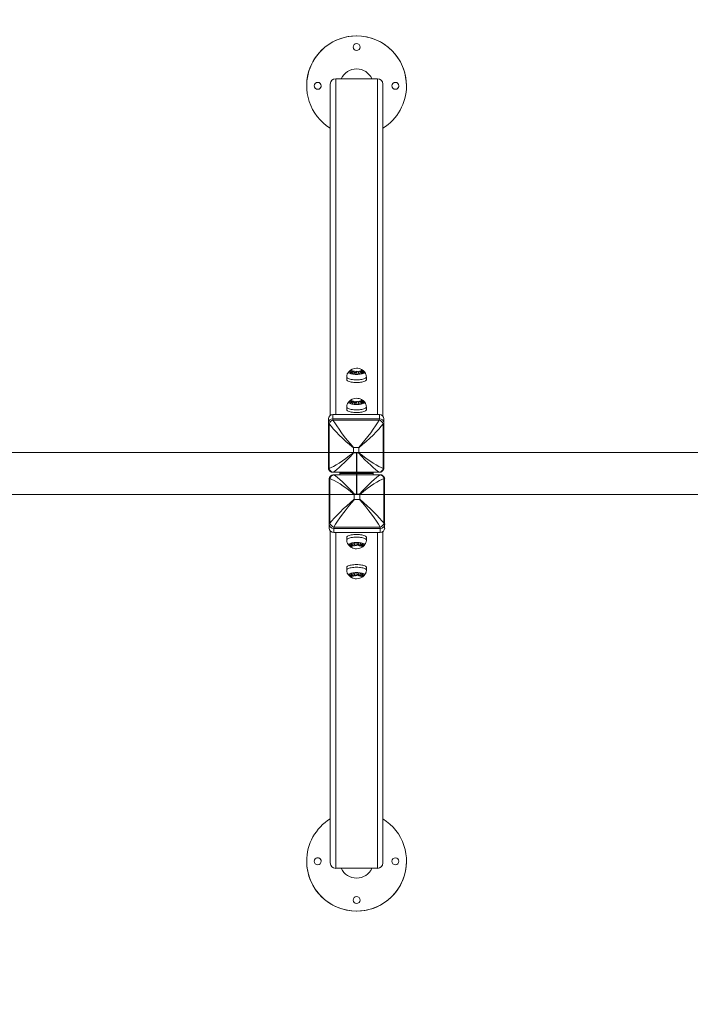
# Model space of a CAD drawing. Units: millimetres. Extents: x 0 to 8.1, y 0 to 14.4.
# Drawn here: x 4.5 to 5.7, y 3.4 to 5.2 of the extents above; entities that cross this region are included whole.
import ezdxf

# ---------------------------------------------------------------- set-up
doc = ezdxf.new("R2010")
doc.units = ezdxf.units.MM
doc.styles.get("Standard").update_dxf_attribs({"font": 'ARIALN.TTF'})
doc.dimstyles.get("Standard").update_dxf_attribs({"dimtxt": 0.18, "dimasz": 0.15, "dimexe": 0.18, "dimexo": 0.0625, "dimgap": 0.09, "dimtad": 0, "dimtih": 1, "dimtoh": 1, "dimzin": 0, "dimdsep": 46, "dimtxsty": 'Standard', "dimblk": 'OBLIQUE', "dimcen": 0.09, "dimadec": 0, "dimazin": 0, "dimtfac": 1, "dimtofl": 0, "dimtmove": 0, "dimatfit": 3, "dimfxl": 1, "dimtolj": 1, "dimtzin": 0, "dimarcsym": 0})

# ---------------------------------------------------------------- blocks, each defined once
blk = doc.blocks.new('_Oblique')
at = {"color": 0, "linetype": 'ByBlock', "lineweight": -2}
blk.add_line((-0.5, -0.5), (0.5, 0.5), dxfattribs=at)
blk = doc.blocks.new('*D55')
at = {"color": 0, "linetype": 'Continuous', "lineweight": -2}
for p, q in [((1.8664, 5.1621), (1.8664, 6.1908)), ((7.073, 5.1621), (7.073, 6.1908)), ((1.8664, 6.0108), (4.1882, 6.0108)), ((7.073, 6.0108), (4.7512, 6.0108))]:
    blk.add_line(p, q, dxfattribs=at)
at = {"layer": 'Defpoints', "color": 0}
for p in [(7.073, 6.0108), (1.8664, 5.0996), (7.073, 5.0996)]:
    blk.add_point(p, dxfattribs=at)
at = {"color": 0, "linetype": 'ByBlock', "lineweight": -2, "xscale": 0.15, "yscale": 0.15, "zscale": 0.15, "rotation": 180}
blk.add_blockref('_Oblique', (1.8664, 6.0108), dxfattribs=at)
at = {"color": 0, "linetype": 'ByBlock', "lineweight": -2, "xscale": 0.15, "yscale": 0.15, "zscale": 0.15}
blk.add_blockref('_Oblique', (7.073, 6.0108), dxfattribs=at)
at = {"color": 0, "lineweight": 15, "insert": (4.4697, 6.0108), "char_height": 0.18, "attachment_point": 5}
blk.add_mtext('\\A1;\\A1;5.20', dxfattribs=at)
blk = doc.blocks.new('*D59')
at = {"color": 0, "linetype": 'Continuous', "lineweight": -2}
for p, q in [((4.5322, 8.15), (8.0325, 8.15)), ((7.8525, 8.15), (7.8525, 4.5819)), ((7.8525, 0.65), (7.8525, 4.2181)), ((4.5322, 0.65), (8.0325, 0.65))]:
    blk.add_line(p, q, dxfattribs=at)
at = {"layer": 'Defpoints', "color": 0}
for p in [(4.4697, 8.15), (4.4697, 0.65), (7.8525, 0.65)]:
    blk.add_point(p, dxfattribs=at)
at = {"color": 0, "linetype": 'ByBlock', "lineweight": -2, "xscale": 0.15, "yscale": 0.15, "zscale": 0.15}
for p, rotation in [((7.8525, 8.15), 90), ((7.8525, 0.65), 270)]:
    blk.add_blockref('_Oblique', p, dxfattribs=dict(at, rotation=rotation))
at = {"color": 0, "lineweight": 15, "insert": (7.8525, 4.4), "char_height": 0.18, "attachment_point": 5}
blk.add_mtext('\\A1;\\A1;7.50', dxfattribs=at)
blk = doc.blocks.new('K116')
at = {"color": 7, "linetype": 'Continuous', "lineweight": 15}
for p, q in [((4.9848, 5.0997), (4.9848, 5.0996)), ((5.0273, 4.5055), (5.0273, 5.1028)), ((5.1123, 5.1124), (5.0373, 5.1124)), ((5.1223, 5.1028), (5.1223, 4.5041)), ((5.1648, 5.0996), (5.1648, 5.0997)), ((5.057, 4.5745), (5.057, 4.5697)), ((5.0925, 4.5697), (5.0925, 4.5745)), ((5.057, 4.5202), (5.057, 4.5154)), ((5.0925, 4.5154), (5.0925, 4.5202)), ((5.024, 4.4918), (5.024, 4.4993)), ((5.024, 4.4109), (5.024, 4.4918)), ((5.032, 4.507), (5.032, 4.4995)), ((5.116, 4.507), (5.032, 4.507)), ((5.032, 4.4995), (5.116, 4.4995)), ((5.1158, 4.4971), (5.0323, 4.4971)), ((5.116, 4.4995), (5.116, 4.507)), ((5.124, 4.4993), (5.124, 4.4918)), ((5.124, 4.4918), (5.124, 4.4109)), ((5.0252, 4.4903), (5.0252, 4.4099)), ((5.1228, 4.4099), (5.1228, 4.4903)), ((5.0691, 4.447), (5.0691, 4.4382)), ((5.0786, 4.4473), (5.0694, 4.4473)), ((5.079, 4.4382), (5.079, 4.447)), ((5.0694, 4.4378), (5.0786, 4.4378)), ((5.0321, 4.4029), (5.1159, 4.4029)), ((5.0323, 4.4031), (5.1158, 4.4031)), ((5.0448, 4.4029), (5.0448, 4.3984)), ((5.1048, 4.4029), (5.1048, 4.3984)), ((5.0255, 4.3095), (5.0255, 4.3903)), ((5.0267, 4.3914), (5.0267, 4.311)), ((5.1174, 4.3984), (5.0336, 4.3984)), ((5.1173, 4.3981), (5.0338, 4.3981)), ((5.1243, 4.311), (5.1243, 4.3914)), ((5.1255, 4.3903), (5.1255, 4.3095)), ((5.0706, 4.3631), (5.0706, 4.3543)), ((5.0801, 4.3634), (5.071, 4.3634)), ((5.071, 4.3539), (5.0801, 4.3539)), ((5.0805, 4.3543), (5.0805, 4.3631)), ((5.0255, 4.302), (5.0255, 4.3095)), ((5.0273, 3.6984), (5.0273, 4.2972)), ((5.1175, 4.3018), (5.0335, 4.3018)), ((5.0335, 4.3018), (5.0335, 4.2943)), ((5.0338, 4.3042), (5.1173, 4.3042)), ((5.1175, 4.2943), (5.1175, 4.3018)), ((5.1255, 4.3095), (5.1255, 4.302)), ((5.0335, 4.2943), (5.1175, 4.2943)), ((5.057, 4.2858), (5.057, 4.281)), ((5.0925, 4.281), (5.0925, 4.2858)), ((5.1223, 4.2958), (5.1223, 3.6984)), ((5.057, 4.2316), (5.057, 4.2268)), ((5.0925, 4.2268), (5.0925, 4.2316)), ((4.9848, 3.7016), (4.9848, 3.7016)), ((5.1648, 3.7016), (5.1648, 3.7016)), ((5.0373, 3.6888), (5.1123, 3.6888))]:
    blk.add_line(p, q, dxfattribs=at)
at = {"color": 8, "linetype": 'Continuous', "lineweight": 15}
for p, q in [((5.0373, 5.1124), (5.0373, 4.507)), ((5.1123, 4.507), (5.1123, 5.1124)), ((5.0373, 4.2943), (5.0373, 3.6888)), ((5.1123, 3.6888), (5.1123, 4.2943))]:
    blk.add_line(p, q, dxfattribs=at)
at = {"linetype": 'Continuous', "lineweight": 15}
for p, q in [((6.7274, 4.4387), (2.212, 4.4386)), ((2.2105, 4.3625), (6.7274, 4.3626))]:
    blk.add_line(p, q, dxfattribs=at)
for p, q in [((5.0748, 4.4387), (5.0748, 4.3626)), ((5.1048, 4.4006), (5.0448, 4.4006))]:
    blk.add_line(p, q)
at = {"color": 8, "linetype": 'Continuous', "lineweight": 15, "flags": 128}
for points in [[(5.0607, 4.5842), (5.0605, 4.5839), (5.0603, 4.5833), (5.0605, 4.5826), (5.061, 4.582), (5.0619, 4.5815), (5.063, 4.581), (5.0645, 4.5805), (5.0663, 4.5801), (5.0682, 4.5798), (5.0703, 4.5795), (5.0725, 4.5794), (5.0748, 4.5793), (5.077, 4.5794), (5.0792, 4.5795), (5.0813, 4.5798), (5.0833, 4.5801), (5.085, 4.5805), (5.0865, 4.581), (5.0877, 4.5815), (5.0885, 4.582), (5.0891, 4.5826), (5.0893, 4.5833), (5.0891, 4.5839), (5.0889, 4.5842)], [(5.0835, 4.5884), (5.0835, 4.5884), (5.0834, 4.5884)], [(5.057, 4.5745), (5.0572, 4.5738), (5.0577, 4.5731), (5.0586, 4.5725), (5.0598, 4.5719), (5.0614, 4.5713), (5.0631, 4.5708), (5.0652, 4.5704), (5.0674, 4.5701), (5.0698, 4.5698), (5.0722, 4.5697), (5.0748, 4.5697), (5.0773, 4.5697), (5.0798, 4.5698), (5.0821, 4.5701), (5.0844, 4.5704), (5.0864, 4.5708), (5.0882, 4.5713), (5.0897, 4.5719), (5.0909, 4.5725), (5.0918, 4.5731), (5.0923, 4.5738), (5.0925, 4.5745), (5.0925, 4.5745)], [(5.0607, 4.5299), (5.0605, 4.5296), (5.0603, 4.529), (5.0605, 4.5284), (5.061, 4.5278), (5.0619, 4.5272), (5.063, 4.5267), (5.0645, 4.5262), (5.0663, 4.5258), (5.0682, 4.5255), (5.0703, 4.5253), (5.0725, 4.5251), (5.0748, 4.5251), (5.077, 4.5251), (5.0792, 4.5253), (5.0813, 4.5255), (5.0833, 4.5258), (5.085, 4.5262), (5.0865, 4.5267), (5.0877, 4.5272), (5.0885, 4.5278), (5.0891, 4.5284), (5.0893, 4.529), (5.0891, 4.5296), (5.0889, 4.5299)], [(5.0835, 4.5341), (5.0835, 4.5342), (5.0834, 4.5342)], [(5.057, 4.5202), (5.0572, 4.5195), (5.0577, 4.5189), (5.0586, 4.5182), (5.0598, 4.5176), (5.0614, 4.5171), (5.0631, 4.5166), (5.0652, 4.5162), (5.0674, 4.5159), (5.0698, 4.5156), (5.0722, 4.5155), (5.0748, 4.5154), (5.0773, 4.5155), (5.0798, 4.5156), (5.0821, 4.5159), (5.0844, 4.5162), (5.0864, 4.5166), (5.0882, 4.5171), (5.0897, 4.5176), (5.0909, 4.5182), (5.0918, 4.5189), (5.0923, 4.5195), (5.0925, 4.5202), (5.0925, 4.5202)], [(5.0925, 4.281), (5.0923, 4.2817), (5.0918, 4.2824), (5.0909, 4.283), (5.0897, 4.2836), (5.0882, 4.2842), (5.0864, 4.2846), (5.0844, 4.2851), (5.0821, 4.2854), (5.0798, 4.2856), (5.0773, 4.2858), (5.0748, 4.2858), (5.0722, 4.2858), (5.0698, 4.2856), (5.0674, 4.2854), (5.0652, 4.2851), (5.0631, 4.2846), (5.0614, 4.2842), (5.0598, 4.2836), (5.0586, 4.283), (5.0577, 4.2824), (5.0572, 4.2817), (5.057, 4.281), (5.057, 4.281)], [(5.0889, 4.2713), (5.0891, 4.2716), (5.0893, 4.2722), (5.0891, 4.2728), (5.0885, 4.2734), (5.0877, 4.274), (5.0865, 4.2745), (5.085, 4.275), (5.0833, 4.2754), (5.0813, 4.2757), (5.0792, 4.276), (5.077, 4.2761), (5.0748, 4.2761), (5.0725, 4.2761), (5.0703, 4.276), (5.0682, 4.2757), (5.0663, 4.2754), (5.0645, 4.275), (5.0631, 4.2745), (5.0619, 4.274), (5.061, 4.2734), (5.0605, 4.2728), (5.0603, 4.2722), (5.0605, 4.2716), (5.0607, 4.2713)], [(5.066, 4.2671), (5.066, 4.2671), (5.0661, 4.2671)], [(5.0925, 4.2268), (5.0923, 4.2275), (5.0918, 4.2281), (5.0909, 4.2288), (5.0897, 4.2294), (5.0882, 4.2299), (5.0864, 4.2304), (5.0844, 4.2308), (5.0821, 4.2312), (5.0798, 4.2314), (5.0773, 4.2315), (5.0748, 4.2316), (5.0722, 4.2315), (5.0698, 4.2314), (5.0674, 4.2312), (5.0652, 4.2308), (5.0631, 4.2304), (5.0614, 4.2299), (5.0598, 4.2294), (5.0586, 4.2288), (5.0577, 4.2281), (5.0572, 4.2275), (5.057, 4.2268), (5.057, 4.2268)], [(5.0889, 4.2171), (5.0891, 4.2174), (5.0893, 4.218), (5.0891, 4.2186), (5.0885, 4.2192), (5.0877, 4.2198), (5.0865, 4.2203), (5.085, 4.2208), (5.0833, 4.2212), (5.0813, 4.2215), (5.0792, 4.2217), (5.077, 4.2219), (5.0748, 4.2219), (5.0725, 4.2219), (5.0703, 4.2217), (5.0682, 4.2215), (5.0663, 4.2212), (5.0645, 4.2208), (5.0631, 4.2203), (5.0619, 4.2198), (5.061, 4.2192), (5.0605, 4.2186), (5.0603, 4.218), (5.0605, 4.2174), (5.0607, 4.2171)], [(5.066, 4.2129), (5.066, 4.2128), (5.0661, 4.2128)]]:
    blk.add_lwpolyline(points, dxfattribs=at)
at = {"color": 7, "linetype": 'Continuous', "lineweight": 15, "flags": 128}
for points in [[(5.057, 4.5697), (5.0572, 4.569), (5.0577, 4.5683), (5.0586, 4.5677), (5.0598, 4.5671), (5.0614, 4.5665), (5.0631, 4.566), (5.0652, 4.5656), (5.0674, 4.5653), (5.0698, 4.565), (5.0722, 4.5649), (5.0748, 4.5648), (5.0773, 4.5649), (5.0798, 4.565), (5.0821, 4.5653), (5.0844, 4.5656), (5.0864, 4.566), (5.0882, 4.5665), (5.0897, 4.5671), (5.0909, 4.5677), (5.0918, 4.5683), (5.0923, 4.569), (5.0925, 4.5697), (5.0925, 4.5697)], [(5.057, 4.5154), (5.0572, 4.5147), (5.0577, 4.5141), (5.0586, 4.5134), (5.0598, 4.5128), (5.0614, 4.5123), (5.0631, 4.5118), (5.0652, 4.5114), (5.0674, 4.511), (5.0698, 4.5108), (5.0722, 4.5107), (5.0748, 4.5106), (5.0773, 4.5107), (5.0798, 4.5108), (5.0821, 4.511), (5.0844, 4.5114), (5.0864, 4.5118), (5.0882, 4.5123), (5.0897, 4.5128), (5.0909, 4.5134), (5.0918, 4.5141), (5.0923, 4.5147), (5.0925, 4.5154), (5.0925, 4.5154)], [(5.0925, 4.2858), (5.0923, 4.2865), (5.0918, 4.2872), (5.0909, 4.2878), (5.0897, 4.2884), (5.0882, 4.289), (5.0864, 4.2895), (5.0844, 4.2899), (5.0821, 4.2902), (5.0798, 4.2904), (5.0773, 4.2906), (5.0748, 4.2906), (5.0722, 4.2906), (5.0698, 4.2904), (5.0674, 4.2902), (5.0652, 4.2899), (5.0631, 4.2895), (5.0614, 4.289), (5.0598, 4.2884), (5.0586, 4.2878), (5.0577, 4.2872), (5.0572, 4.2865), (5.057, 4.2858)], [(5.0925, 4.2316), (5.0923, 4.2323), (5.0918, 4.2329), (5.0909, 4.2336), (5.0897, 4.2342), (5.0882, 4.2347), (5.0864, 4.2352), (5.0844, 4.2356), (5.0821, 4.236), (5.0798, 4.2362), (5.0773, 4.2364), (5.0748, 4.2364), (5.0722, 4.2364), (5.0698, 4.2362), (5.0674, 4.236), (5.0652, 4.2356), (5.0631, 4.2352), (5.0614, 4.2347), (5.0598, 4.2342), (5.0586, 4.2336), (5.0577, 4.2329), (5.0572, 4.2323), (5.057, 4.2316)]]:
    blk.add_lwpolyline(points, dxfattribs=at)
at = {"color": 7, "linetype": 'Continuous', "lineweight": 15}
for centre in [(5.0748, 5.1696), (5.0048, 5.0996), (5.1448, 5.0996), (5.0048, 3.7016), (5.1448, 3.7016), (5.0748, 3.6316)]:
    blk.add_circle(centre, 0.00625, dxfattribs=at)
for centre, radius, start, end in [((5.0748, 5.0997), 0.09, 0.0002, 179.9998), ((5.0748, 5.0996), 0.09, 360, 238.1444), ((5.0748, 5.1697), 0.00625, 180.0004, 359.9996), ((5.0748, 5.0996), 0.0305, 24.7473, 155.2527), ((5.0048, 5.0997), 0.00625, 179.9999, 0.0001), ((5.0371, 5.1026), 0.00982, 88.9269, 178.8853), ((5.1125, 5.1026), 0.00982, 1.1146, 91.0732), ((5.0748, 5.0996), 0.09, 301.8553, 359.9999), ((5.1448, 5.0997), 0.00625, 179.9997, 0.0003), ((5.0748, 4.5718), 0.0187, 90.001, 138.8466), ((5.0758, 4.5705), 0.0198, 122.5047, 137.2645), ((5.0606, 4.5829), 0.00121, 48.8993, 54.3964), ((5.0759, 4.5704), 0.0198, 130.5992, 137.177), ((5.0764, 4.5698), 0.0198, 130.5959, 137.1629), ((5.0578, 4.5809), 0.00469, 28.9609, 31.1906), ((5.0765, 4.5697), 0.0198, 122.4974, 137.2523), ((5.0611, 4.5835), 0.00275, 30.7606, 46.2607), ((5.072, 4.5699), 0.0151, 113.4385, 125.1924), ((5.0625, 4.5767), 0.00559, 77.3117, 81.1528), ((5.0759, 4.5704), 0.0198, 122.453, 129.1673), ((5.0614, 4.5837), 0.00281, 30.9198, 46.0988), ((5.072, 4.5698), 0.0149, 114.0654, 123.9098), ((5.0764, 4.5698), 0.0199, 122.4495, 129.1594), ((5.0836, 4.5694), 0.0226, 141.5015, 146.5212), ((5.062, 4.5755), 0.00695, 64.2721, 66.7826), ((5.083, 4.5699), 0.0215, 133.8058, 146.7205), ((5.0641, 4.5859), 0.00174, 46.518, 50.5379), ((5.0614, 4.5838), 0.00509, 30.4387, 32.4132), ((5.1168, 4.5781), 0.0511, 171.0967, 173.6214), ((5.0651, 4.5792), 0.00693, 76.999, 80.0356), ((5.1193, 4.578), 0.0532, 171.4474, 173.5171), ((5.082, 4.5707), 0.0205, 133.619, 139.4751), ((5.0907, 4.5713), 0.0253, 147.0225, 157.2214), ((5.0659, 4.5712), 0.01, 79.2432, 81.3606), ((5.0911, 4.5713), 0.0253, 147.0224, 157.2216), ((5.0646, 4.5777), 0.00853, 65.643, 67.6715), ((5.0676, 4.5728), 0.0125, 79.4552, 81.1531), ((5.1281, 4.5728), 0.058, 167.9457, 172.0177), ((5.0717, 4.5679), 0.0129, 92.6027, 94.4542), ((5.1321, 4.5722), 0.0616, 168.863, 171.9215), ((5.0722, 4.5689), 0.016, 92.6751, 93.016), ((5.059, 4.5732), 0.017, 30.5014, 43.1496), ((5.0571, 4.572), 0.0189, 27.3648, 39.8179), ((5.1268, 4.5735), 0.0538, 167.8293, 170.9713), ((5.0715, 4.5662), 0.0147, 80.0836, 80.4473), ((5.1315, 4.5726), 0.058, 167.9448, 172.0153), ((5.0722, 4.5685), 0.0165, 81.3825, 82.9192), ((5.0748, 4.5718), 0.0187, 62.0304, 90.001), ((5.0791, 4.5692), 0.0157, 99.0887, 100.8719), ((5.0654, 4.5704), 0.0179, 44.9089, 53.1678), ((5.0657, 4.5705), 0.018, 45.8989, 52.5716), ((5.1149, 4.5719), 0.0385, 163.2285, 166.8964), ((5.08, 4.5682), 0.0127, 99.7471, 101.9325), ((5.1147, 4.5719), 0.0378, 163.4439, 166.4572), ((5.1019, 4.5757), 0.0249, 158.2286, 162.036), ((5.0638, 4.5688), 0.0201, 36.8242, 43.3076), ((5.1026, 4.5756), 0.0252, 158.0882, 162.7286), ((5.064, 4.5689), 0.0203, 36.1603, 44.1323), ((5.079, 4.57), 0.015, 89.2685, 91.1088), ((5.08, 4.5689), 0.012, 88.2916, 90.5954), ((5.0836, 4.5757), 0.01, 99.2215, 109.9834), ((5.0653, 4.5721), 0.0198, 40.0292, 41.2125), ((5.0839, 4.5754), 0.01, 101.1098, 110.0414), ((5.0848, 4.5747), 0.00935, 100.9068, 110.4879), ((5.0631, 4.5704), 0.0226, 34.1697, 35.3446), ((5.085, 4.5745), 0.00915, 100.8381, 110.6291), ((5.065, 4.5709), 0.0225, 28.9284, 40.9561), ((5.0656, 4.5715), 0.0213, 35.3735, 40.0253), ((5.0857, 4.5738), 0.00846, 100.5932, 111.2834), ((5.0613, 4.5692), 0.0247, 29.1192, 30.3647), ((5.0858, 4.5737), 0.00809, 98.0713, 111.5563), ((5.0857, 4.582), 0.0048, 117.7332, 120.3569), ((5.0706, 4.5697), 0.0207, 39.885, 52.2928), ((5.0636, 4.5701), 0.0238, 30.4183, 34.2204), ((5.0799, 4.5821), 0.00724, 57.6623, 60.4297), ((5.0748, 4.5718), 0.0187, 60.6425, 62.0304), ((5.0708, 4.5698), 0.0207, 39.8856, 52.2909), ((5.0748, 4.5718), 0.0187, 41.1554, 60.6425), ((5.0889, 4.579), 0.00462, 120.7072, 126.9853), ((5.0698, 4.5691), 0.0213, 38.3752, 39.8561), ((5.0888, 4.5793), 0.00387, 110.2623, 127.8707), ((5.0883, 4.5801), 0.00345, 109.9888, 117.6548), ((5.0711, 4.5699), 0.0209, 38.3615, 39.8658), ((5.0748, 4.5176), 0.0187, 90.001, 138.8466), ((5.0758, 4.5163), 0.0198, 122.505, 137.2646), ((5.0606, 4.5287), 0.00121, 48.889, 54.4068), ((5.0759, 4.5162), 0.0198, 130.6001, 137.1766), ((5.0764, 4.5156), 0.0198, 130.5969, 137.1625), ((5.0578, 4.5266), 0.00469, 28.9609, 31.1906), ((5.0765, 4.5154), 0.0198, 122.4974, 137.2523), ((5.0611, 4.5292), 0.00275, 30.7629, 46.2585), ((5.072, 4.5157), 0.0151, 113.439, 125.1924), ((5.0625, 4.5225), 0.00556, 77.3038, 81.1608), ((5.0759, 4.5161), 0.0198, 122.4526, 129.1677), ((5.0614, 4.5295), 0.00281, 30.9188, 46.0997), ((5.072, 4.5156), 0.0149, 114.0664, 123.9094), ((5.0764, 4.5155), 0.0199, 122.4495, 129.1594), ((5.0836, 4.5152), 0.0226, 141.5028, 146.52), ((5.062, 4.5212), 0.007, 64.2812, 66.7735), ((5.083, 4.5157), 0.0215, 133.8062, 146.7202), ((5.0641, 4.5316), 0.00174, 46.5161, 50.5292), ((5.0614, 4.5296), 0.00509, 30.4387, 32.4132), ((5.1169, 4.5239), 0.0511, 171.0969, 173.6213), ((5.0651, 4.5249), 0.00698, 77.0101, 80.0245), ((5.1193, 4.5238), 0.0532, 171.4476, 173.517), ((5.082, 4.5164), 0.0205, 133.6195, 139.4752), ((5.0907, 4.5171), 0.0253, 147.0224, 157.2215), ((5.0659, 4.517), 0.01, 79.2432, 81.3606), ((5.0911, 4.517), 0.0253, 147.0224, 157.2216), ((5.0646, 4.5233), 0.00864, 65.6557, 67.6588), ((5.0676, 4.5185), 0.0125, 79.4552, 81.1531), ((5.1281, 4.5186), 0.058, 167.9457, 172.0177), ((5.1321, 4.518), 0.0616, 168.8631, 171.9215), ((5.0722, 4.5146), 0.016, 92.6751, 93.016), ((5.059, 4.519), 0.017, 30.5014, 43.1496), ((5.0571, 4.5178), 0.0189, 27.3648, 39.8177), ((5.1269, 4.5192), 0.0538, 167.8295, 170.9712), ((5.1315, 4.5184), 0.058, 167.9448, 172.0153), ((5.0722, 4.5141), 0.0166, 81.3853, 82.9126), ((5.0748, 4.5176), 0.0187, 62.0304, 90.001), ((5.079, 4.5151), 0.0156, 99.0803, 100.8803), ((5.0654, 4.5162), 0.0179, 44.9094, 53.1678), ((5.0657, 4.5163), 0.018, 45.8994, 52.5717), ((5.1149, 4.5177), 0.0385, 163.2288, 166.8962), ((5.1147, 4.5176), 0.0378, 163.4439, 166.4572), ((5.1019, 4.5215), 0.025, 158.2289, 162.0354), ((5.0638, 4.5146), 0.0201, 36.8234, 43.3085), ((5.1026, 4.5213), 0.0252, 158.0882, 162.7286), ((5.064, 4.5147), 0.0203, 36.1606, 44.1324), ((5.079, 4.5158), 0.015, 89.2653, 91.1119), ((5.0836, 4.5215), 0.0101, 99.2221, 109.9819), ((5.0652, 4.5178), 0.0199, 40.0288, 41.2102), ((5.0839, 4.5212), 0.01, 101.1098, 110.0414), ((5.0848, 4.5205), 0.00935, 100.9059, 110.4888), ((5.0631, 4.5161), 0.0226, 34.1697, 35.3446), ((5.085, 4.5203), 0.00915, 100.8399, 110.6283), ((5.065, 4.5166), 0.0225, 28.9284, 40.9561), ((5.0656, 4.5173), 0.0213, 35.373, 40.0258), ((5.0857, 4.5196), 0.00846, 100.5925, 111.2841), ((5.0612, 4.5149), 0.0248, 29.1219, 30.3636), ((5.0859, 4.5195), 0.00809, 98.0719, 111.5548), ((5.0857, 4.5278), 0.00476, 117.721, 120.3691), ((5.0706, 4.5155), 0.0207, 39.8847, 52.2931), ((5.0636, 4.5159), 0.0238, 30.4183, 34.2199), ((5.0799, 4.5279), 0.00724, 57.6623, 60.4297), ((5.0748, 4.5176), 0.0187, 60.6425, 62.0304), ((5.0708, 4.5156), 0.0207, 39.8854, 52.291), ((5.0748, 4.5176), 0.0187, 41.1554, 60.6425), ((5.0889, 4.5248), 0.00462, 120.7029, 126.9897), ((5.0698, 4.5149), 0.0213, 38.3752, 39.8561), ((5.0888, 4.525), 0.00387, 110.2635, 127.8709), ((5.0883, 4.5258), 0.00345, 109.9888, 117.6548), ((5.071, 4.5156), 0.021, 38.3631, 39.8662), ((5.0717, 4.5138), 0.0129, 92.5991, 94.4578), ((5.0717, 4.5132), 0.0135, 80.0669, 80.464), ((5.08, 4.514), 0.0127, 99.7448, 101.9348), ((5.08, 4.5146), 0.012, 88.2977, 90.5929), ((5.0319, 4.4991), 0.00785, 88.928, 178.8861), ((5.0319, 4.4916), 0.00785, 88.9281, 178.886), ((5.0354, 4.4867), 0.0108, 107.0259, 160.7883), ((5.1126, 4.4867), 0.0108, 19.2131, 72.9767), ((5.1162, 4.4991), 0.00785, 1.1158, 91.0741), ((5.1162, 4.4916), 0.00785, 1.1159, 91.0741), ((5.0335, 4.4114), 0.0084, 190.4698, 261.72), ((5.1146, 4.4114), 0.0084, 278.2814, 349.5327), ((5.035, 4.3898), 0.0084, 98.282, 169.5322), ((5.1161, 4.3898), 0.0084, 10.4696, 81.7203), ((5.0334, 4.3096), 0.00785, 181.1157, 271.074), ((5.0334, 4.3021), 0.00785, 181.1156, 271.0741), ((5.0369, 4.3145), 0.0108, 199.2137, 252.9761), ((5.1141, 4.3145), 0.0108, 287.0256, 340.7885), ((5.1177, 4.3096), 0.00785, 268.9279, 358.8861), ((5.1177, 4.3021), 0.00785, 268.9279, 358.8862), ((5.0748, 4.2836), 0.0187, 221.1554, 240.6425), ((5.0607, 4.2762), 0.00387, 290.2641, 307.8674), ((5.0788, 4.2859), 0.0214, 218.3783, 219.8511), ((5.0612, 4.2754), 0.00345, 289.9888, 297.6548), ((5.0787, 4.2856), 0.0207, 219.8856, 232.2919), ((5.0607, 4.2764), 0.00461, 300.7034, 306.9967), ((5.0789, 4.2857), 0.0207, 219.8854, 232.2913), ((5.0798, 4.2864), 0.0214, 218.3735, 219.8481), ((5.0637, 4.2817), 0.00809, 278.0719, 291.5548), ((5.0845, 4.2846), 0.0225, 208.9271, 220.9562), ((5.0639, 4.2816), 0.00846, 280.5942, 291.2824), ((5.0859, 4.2854), 0.0238, 210.415, 214.2232), ((5.0748, 4.2836), 0.0187, 240.6425, 242.0304), ((5.0696, 4.2733), 0.0072, 237.6515, 240.4305), ((5.0748, 4.2836), 0.0187, 242.0304, 270.001), ((5.0639, 4.2734), 0.00473, 297.7198, 300.3854), ((5.0645, 4.281), 0.00916, 280.842, 290.6263), ((5.0648, 4.2808), 0.00934, 280.9041, 290.4894), ((5.0839, 4.2839), 0.0213, 215.3729, 220.029), ((5.088, 4.2861), 0.0244, 209.1122, 210.3733), ((5.0659, 4.2798), 0.01, 279.2205, 289.9835), ((5.0656, 4.2801), 0.01, 281.1095, 290.0429), ((5.0865, 4.2851), 0.0226, 214.1697, 215.3446), ((5.0846, 4.2837), 0.0203, 220.0399, 221.199), ((5.0695, 4.2866), 0.012, 268.2974, 270.5931), ((5.0856, 4.2866), 0.0203, 216.1589, 224.1323), ((5.0858, 4.2866), 0.0201, 216.8234, 223.3085), ((5.047, 4.2799), 0.0251, 338.0834, 342.7334), ((5.0705, 4.2855), 0.015, 269.2654, 271.1119), ((5.0475, 4.2798), 0.025, 338.2358, 342.0285), ((5.0349, 4.2836), 0.0378, 343.4439, 346.4572), ((5.0839, 4.285), 0.018, 225.899, 232.57), ((5.0348, 4.2835), 0.0383, 343.2223, 346.9028), ((5.0841, 4.2851), 0.0179, 224.9094, 233.1678), ((5.0695, 4.2873), 0.0127, 279.7449, 281.9373), ((5.0705, 4.286), 0.0155, 279.0766, 280.884), ((5.0181, 4.2828), 0.058, 347.9419, 352.0166), ((5.0748, 4.2836), 0.0187, 270.001, 318.8466), ((5.0773, 4.2872), 0.0166, 261.3885, 262.9094), ((5.0227, 4.282), 0.0537, 347.8276, 350.9731), ((5.0776, 4.2868), 0.0122, 260.0461, 260.4848), ((5.0924, 4.2835), 0.0189, 207.3636, 219.8174), ((5.0905, 4.2822), 0.017, 210.503, 223.1495), ((5.0175, 4.2833), 0.0616, 348.8614, 351.9211), ((5.0214, 4.2827), 0.058, 347.9439, 352.0179), ((5.0773, 4.2865), 0.0159, 272.6757, 273.0189), ((5.0779, 4.2875), 0.0129, 272.6006, 274.4563), ((5.0585, 4.2842), 0.0253, 327.0235, 337.2205), ((5.082, 4.2827), 0.0125, 259.4526, 261.1526), ((5.0588, 4.2841), 0.0253, 327.0212, 337.2213), ((5.0665, 4.2856), 0.0215, 313.8054, 326.7221), ((5.0849, 4.2778), 0.00852, 245.6419, 247.6726), ((5.0675, 4.2848), 0.0205, 313.6193, 319.4778), ((5.0837, 4.2842), 0.00997, 259.2385, 261.3653), ((5.0306, 4.2774), 0.0528, 351.4389, 353.5257), ((5.0844, 4.2764), 0.00701, 257.0167, 260.0179), ((5.0328, 4.2774), 0.051, 351.0916, 353.6235), ((5.0775, 4.2855), 0.0151, 293.44, 305.1913), ((5.066, 4.2861), 0.0225, 321.4985, 326.5243), ((5.0775, 4.2857), 0.0149, 294.0656, 303.9102), ((5.0731, 4.2858), 0.0198, 302.4987, 317.251), ((5.088, 4.2716), 0.00503, 210.4115, 212.4072), ((5.0731, 4.2857), 0.0199, 302.4497, 309.1574), ((5.0737, 4.285), 0.0198, 302.5057, 317.263), ((5.0736, 4.2851), 0.0198, 302.4543, 309.1677), ((5.0855, 4.2696), 0.00175, 226.5091, 230.4991), ((5.0875, 4.2801), 0.00705, 244.2896, 246.7651), ((5.0881, 4.2717), 0.00281, 210.9189, 226.0924), ((5.0871, 4.2787), 0.00557, 257.3068, 261.1612), ((5.0732, 4.2857), 0.0198, 310.5936, 317.1658), ((5.0884, 4.272), 0.00275, 210.7627, 226.2658), ((5.0736, 4.2851), 0.0198, 310.6019, 317.1748), ((5.0917, 4.2746), 0.00464, 208.934, 211.1852), ((5.089, 4.2725), 0.00121, 228.889, 234.4068), ((5.0748, 4.2294), 0.0187, 221.1554, 240.6425), ((5.0607, 4.222), 0.00387, 290.2629, 307.8673), ((5.0788, 4.2316), 0.0214, 218.3766, 219.8508), ((5.0612, 4.2212), 0.00345, 289.9888, 297.6548), ((5.0787, 4.2314), 0.0207, 219.8858, 232.2917), ((5.0607, 4.2222), 0.00462, 300.7077, 306.9923), ((5.0789, 4.2315), 0.0207, 219.8856, 232.2911), ((5.0798, 4.2322), 0.0214, 218.3735, 219.8481), ((5.0637, 4.2275), 0.00809, 278.0713, 291.5563), ((5.0845, 4.2304), 0.0225, 208.9271, 220.9562), ((5.0639, 4.2274), 0.00847, 280.5949, 291.2817), ((5.0859, 4.2311), 0.0238, 210.415, 214.2237), ((5.0748, 4.2294), 0.0187, 240.6425, 242.0304), ((5.0696, 4.2191), 0.0072, 237.6515, 240.4305), ((5.0748, 4.2294), 0.0187, 242.0304, 270.001), ((5.0638, 4.2192), 0.00477, 297.7317, 300.3734), ((5.0645, 4.2267), 0.00915, 280.8401, 290.627), ((5.0648, 4.2265), 0.00935, 280.905, 290.4885), ((5.0839, 4.2297), 0.0213, 215.3734, 220.0285), ((5.0879, 4.2318), 0.0244, 209.1095, 210.3744), ((5.0659, 4.2255), 0.01, 279.2199, 289.985), ((5.0656, 4.2258), 0.01, 281.1095, 290.0429), ((5.0865, 4.2309), 0.0226, 214.1697, 215.3446), ((5.0846, 4.2294), 0.0202, 220.0404, 221.2013), ((5.0695, 4.2323), 0.012, 268.2913, 270.5957), ((5.0856, 4.2323), 0.0203, 216.1586, 224.1322), ((5.0858, 4.2324), 0.0201, 216.8242, 223.3076), ((5.047, 4.2256), 0.0251, 338.0834, 342.7334), ((5.0705, 4.2313), 0.015, 269.2685, 271.1087), ((5.0476, 4.2256), 0.025, 338.2355, 342.0291), ((5.0349, 4.2294), 0.0378, 343.4439, 346.4572), ((5.0839, 4.2307), 0.018, 225.8986, 232.5698), ((5.0348, 4.2293), 0.0383, 343.2219, 346.9029), ((5.0841, 4.2308), 0.0179, 224.9089, 233.1678), ((5.0695, 4.233), 0.0127, 279.7472, 281.935), ((5.0705, 4.2319), 0.0157, 279.085, 280.8756), ((5.0181, 4.2286), 0.058, 347.942, 352.0165), ((5.0748, 4.2294), 0.0187, 270.001, 318.8466), ((5.0773, 4.2329), 0.0165, 261.3857, 262.916), ((5.0228, 4.2278), 0.0537, 347.8274, 350.9732), ((5.0778, 4.2335), 0.0131, 260.061, 260.4699), ((5.0924, 4.2292), 0.0189, 207.3637, 219.8177), ((5.0905, 4.228), 0.017, 210.503, 223.1495), ((5.0175, 4.229), 0.0616, 348.8613, 351.9211), ((5.0214, 4.2284), 0.058, 347.9439, 352.0179), ((5.0773, 4.2322), 0.0159, 272.6757, 273.0189), ((5.0779, 4.2333), 0.013, 272.6042, 274.4527), ((5.0585, 4.23), 0.0253, 327.0235, 337.2205), ((5.082, 4.2285), 0.0125, 259.4526, 261.1526), ((5.0588, 4.2299), 0.0253, 327.0213, 337.2212), ((5.0665, 4.2313), 0.0215, 313.805, 326.7225), ((5.0849, 4.2235), 0.00841, 245.6292, 247.6853), ((5.0675, 4.2305), 0.0205, 313.6188, 319.4777), ((5.0837, 4.23), 0.00997, 259.2385, 261.3653), ((5.0306, 4.2232), 0.0528, 351.4388, 353.5257), ((5.0844, 4.2221), 0.00696, 257.0055, 260.0291), ((5.0328, 4.2231), 0.051, 351.0915, 353.6237), ((5.0775, 4.2313), 0.0151, 293.4395, 305.1914), ((5.066, 4.2318), 0.0225, 321.4972, 326.5255), ((5.0775, 4.2314), 0.0149, 294.0645, 303.9107), ((5.0731, 4.2316), 0.0198, 302.4987, 317.251), ((5.088, 4.2174), 0.00503, 210.4115, 212.4072), ((5.0731, 4.2315), 0.0199, 302.4497, 309.1574), ((5.0737, 4.2307), 0.0198, 302.5055, 317.263), ((5.0736, 4.2309), 0.0198, 302.4547, 309.1673), ((5.0855, 4.2154), 0.00175, 226.5098, 230.5089), ((5.0875, 4.2258), 0.007, 244.2806, 246.7741), ((5.0881, 4.2175), 0.00281, 210.9199, 226.0914), ((5.0871, 4.2245), 0.00559, 257.3147, 261.1533), ((5.0732, 4.2314), 0.0198, 310.5926, 317.1662), ((5.0884, 4.2178), 0.00275, 210.7605, 226.2681), ((5.0736, 4.2308), 0.0198, 310.6009, 317.1752), ((5.0917, 4.2204), 0.00464, 208.934, 211.1852), ((5.089, 4.2183), 0.00121, 228.8993, 234.3964), ((5.0748, 3.7016), 0.09, 180.001, 58.1454), ((5.0748, 3.7016), 0.09, 121.8563, 180.0009), ((5.0748, 3.7016), 0.09, 180.0012, 0.0008), ((5.0048, 3.7016), 0.00625, 0.0009, 180.0011), ((5.0371, 3.6986), 0.00982, 181.1157, 271.0741), ((5.1125, 3.6986), 0.00982, 268.9278, 358.8864), ((5.1448, 3.7016), 0.00625, 0.001, 180.001), ((5.0748, 3.7016), 0.0305, 204.7484, 335.2536), ((5.0748, 3.6316), 0.00625, 0.0012, 180.0008)]:
    blk.add_arc(centre, radius, start, end, dxfattribs=at)
at = {"color": 8, "linetype": 'Continuous', "lineweight": 15}
for centre, radius, start, end in [((5.0835, 4.5874), 0.000931, 60.4998, 73.6799), ((5.0835, 4.5331), 0.000931, 60.4998, 73.6799), ((5.066, 4.2681), 0.000923, 240.4413, 253.7383), ((5.066, 4.2139), 0.000923, 240.4413, 253.7383)]:
    blk.add_arc(centre, radius, start, end, dxfattribs=at)
at = {"color": 7, "linetype": 'Continuous', "lineweight": 15}
for centre, major_axis, ratio, start_param, end_param in [((5.034, 4.4899), (-0.00999, 0.00207), 0.260787, 0.053971, 0.547125), ((5.034, 4.4899), (-0.00193, 0.01), 0.052294, 0.26453, 0.757685), ((5.0715, 4.4592), (-0.044, 0.0523), 0.136252, 0.653482, 1.684107), ((5.0765, 4.4592), (0.044, 0.0523), 0.136252, 4.599079, 5.629704), ((5.114, 4.4899), (0.00193, 0.01), 0.052294, -0.757685, -0.26453), ((5.114, 4.4899), (0.00999, 0.00207), 0.260787, -0.547125, -0.053971), ((5.0715, 4.4592), (-0.0521, 0.0445), 0.159871, 0.628709, 1.659334), ((5.0765, 4.4592), (0.0521, 0.0445), 0.159871, 4.623851, 5.654476), ((5.0715, 4.4545), (0.0521, 0.0445), 0.159871, 3.499192, 4.529817), ((5.0765, 4.4545), (-0.0521, 0.0445), 0.159871, 1.753368, 2.783993), ((5.0715, 4.4545), (0.044, 0.0523), 0.136252, 3.47442, 4.505045), ((5.0765, 4.4545), (-0.044, 0.0523), 0.136252, 1.778141, 2.808766), ((5.034, 4.4129), (0.00999, 0.00207), 0.260787, 3.087622, 3.580776), ((5.114, 4.4129), (-0.00999, 0.00207), 0.260787, 2.702409, 3.195564), ((5.0355, 4.3884), (-0.00999, 0.00207), 0.260787, -0.439183, 0.053971), ((5.073, 4.3468), (-0.0521, 0.0445), 0.159871, -1.388224, -0.357599), ((5.073, 4.3468), (-0.044, 0.0523), 0.136252, -1.363452, -0.332827), ((5.078, 4.3468), (0.044, 0.0523), 0.136252, 0.332827, 1.363452), ((5.078, 4.3468), (0.0521, 0.0445), 0.159871, 0.357599, 1.388224), ((5.1155, 4.3884), (0.00999, 0.00207), 0.260787, -0.053971, 0.439183), ((5.073, 4.342), (0.0521, 0.0445), 0.159871, 1.482258, 2.512883), ((5.073, 4.342), (0.044, 0.0523), 0.136252, 1.457486, 2.488111), ((5.078, 4.342), (-0.044, 0.0523), 0.136252, 3.795074, 4.825699), ((5.078, 4.342), (-0.0521, 0.0445), 0.159871, 3.770302, 4.800927), ((5.0355, 4.3114), (0.00999, 0.00207), 0.260787, 2.594467, 3.087622), ((5.0355, 4.3114), (0.00193, 0.01), 0.052294, 2.383908, 2.877062), ((5.1155, 4.3114), (-0.00193, 0.01), 0.052294, 3.406123, 3.899277), ((5.1155, 4.3114), (-0.00999, 0.00207), 0.260787, 3.195564, 3.688718)]:
    blk.add_ellipse(centre, major_axis=major_axis, ratio=ratio, start_param=start_param, end_param=end_param, dxfattribs=at)
at = {"color": 8, "linetype": 'Continuous', "lineweight": 15}
for centre, major_axis, start_param, end_param in [((5.034, 4.4129), (0.00193, 0.01), 3.151721, 3.370217), ((5.114, 4.4129), (-0.00193, 0.01), 2.912969, 3.13078), ((5.0355, 4.3884), (-0.00193, 0.01), -0.228624, -0.010813), ((5.1155, 4.3884), (0.00193, 0.01), 0.010129, 0.228624)]:
    blk.add_ellipse(centre, major_axis=major_axis, ratio=0.052294, start_param=start_param, end_param=end_param, dxfattribs=at)
at = {"color": 7, "linetype": 'Continuous', "lineweight": 15}
for points, knots in [([(5.0607, 4.5842), (5.0603, 4.5837), (5.0595, 4.5827), (5.0585, 4.581), (5.0577, 4.5792), (5.0572, 4.5771), (5.057, 4.5755), (5.057, 4.5746), (5.057, 4.5745)], [0, 0, 0, 0, 0.177924, 0.3659254, 0.5550959, 0.745054, 0.9562861, 1, 1, 1, 1]), ([(5.086, 4.5867), (5.0858, 4.5869), (5.0853, 4.5872), (5.0847, 4.5876), (5.0842, 4.5877), (5.084, 4.5877), (5.084, 4.5876), (5.084, 4.5876)], [0, 0, 0, 0, 0.238516, 0.46637, 0.694269, 0.870705, 1, 1, 1, 1]), ([(5.084, 4.5876), (5.084, 4.5875), (5.0841, 4.5873), (5.0844, 4.5869), (5.085, 4.5864), (5.0856, 4.5859), (5.086, 4.5856), (5.0861, 4.5855)], [0, 0, 0, 0, 0.1887851, 0.37878, 0.6065312, 0.8338687, 1, 1, 1, 1]), ([(5.0844, 4.5874), (5.0844, 4.5874), (5.0844, 4.5875), (5.0847, 4.5875), (5.0851, 4.5873), (5.0856, 4.587), (5.0859, 4.5868), (5.086, 4.5867)], [0, 0, 0, 0, 0.187352, 0.375842, 0.607396, 0.835402, 1, 1, 1, 1]), ([(5.0861, 4.5857), (5.0859, 4.5858), (5.0855, 4.5861), (5.085, 4.5866), (5.0846, 4.587), (5.0844, 4.5872), (5.0844, 4.5873), (5.0844, 4.5874)], [0, 0, 0, 0, 0.259914, 0.481395, 0.704169, 0.902797, 1, 1, 1, 1]), ([(5.0882, 4.5845), (5.0881, 4.5846), (5.0881, 4.5847), (5.0878, 4.5851), (5.0873, 4.5856), (5.0867, 4.5862), (5.0862, 4.5866), (5.086, 4.5867)], [0, 0, 0, 0, 0.1765614, 0.3537636, 0.5339239, 0.7901909, 1, 1, 1, 1]), ([(5.086, 4.5867), (5.0862, 4.5865), (5.0866, 4.5862), (5.0872, 4.5857), (5.0876, 4.5853), (5.0878, 4.585), (5.0878, 4.5849), (5.0878, 4.5849)], [0, 0, 0, 0, 0.244554, 0.483506, 0.724139, 0.894424, 1, 1, 1, 1]), ([(5.0878, 4.5849), (5.0878, 4.5848), (5.0877, 4.5848), (5.0875, 4.5848), (5.0872, 4.585), (5.0867, 4.5853), (5.0863, 4.5855), (5.0861, 4.5857)], [0, 0, 0, 0, 0.1815914, 0.3632136, 0.5626601, 0.7661341, 1, 1, 1, 1]), ([(5.0861, 4.5855), (5.0864, 4.5853), (5.087, 4.5849), (5.0876, 4.5845), (5.088, 4.5844), (5.0882, 4.5844), (5.0882, 4.5845), (5.0882, 4.5845)], [0, 0, 0, 0, 0.296701, 0.530616, 0.723028, 0.916751, 1, 1, 1, 1]), ([(5.0925, 4.5745), (5.0925, 4.5747), (5.0925, 4.5756), (5.0923, 4.5771), (5.0918, 4.5791), (5.091, 4.581), (5.0901, 4.5826), (5.0893, 4.5837), (5.0889, 4.5842), (5.0888, 4.5842)], [0, 0, 0, 0, 0.053403, 0.253645, 0.446529, 0.632975, 0.813633, 0.989009, 1, 1, 1, 1]), ([(5.0607, 4.53), (5.0603, 4.5295), (5.0595, 4.5285), (5.0585, 4.5268), (5.0577, 4.5249), (5.0572, 4.5229), (5.057, 4.5213), (5.057, 4.5204), (5.057, 4.5202)], [0, 0, 0, 0, 0.177925, 0.365925, 0.555096, 0.745055, 0.956286, 1, 1, 1, 1]), ([(5.086, 4.5325), (5.0858, 4.5327), (5.0853, 4.533), (5.0847, 4.5333), (5.0842, 4.5335), (5.084, 4.5335), (5.084, 4.5334), (5.084, 4.5333)], [0, 0, 0, 0, 0.238518, 0.466371, 0.69427, 0.870705, 1, 1, 1, 1]), ([(5.084, 4.5333), (5.084, 4.5333), (5.0841, 4.5331), (5.0844, 4.5327), (5.085, 4.5322), (5.0856, 4.5317), (5.086, 4.5314), (5.0861, 4.5312)], [0, 0, 0, 0, 0.188784, 0.37878, 0.606531, 0.833869, 1, 1, 1, 1]), ([(5.0844, 4.5331), (5.0844, 4.5332), (5.0844, 4.5333), (5.0847, 4.5332), (5.0851, 4.533), (5.0856, 4.5328), (5.0859, 4.5325), (5.086, 4.5324)], [0, 0, 0, 0, 0.187351, 0.375841, 0.607393, 0.835402, 1, 1, 1, 1]), ([(5.0861, 4.5314), (5.0859, 4.5316), (5.0855, 4.5319), (5.085, 4.5324), (5.0846, 4.5328), (5.0844, 4.533), (5.0844, 4.5331), (5.0844, 4.5331)], [0, 0, 0, 0, 0.259917, 0.481394, 0.704169, 0.902799, 1, 1, 1, 1]), ([(5.0882, 4.5303), (5.0881, 4.5304), (5.0881, 4.5305), (5.0878, 4.5309), (5.0873, 4.5314), (5.0867, 4.532), (5.0862, 4.5323), (5.086, 4.5325)], [0, 0, 0, 0, 0.176563, 0.353765, 0.533925, 0.790191, 1, 1, 1, 1]), ([(5.086, 4.5324), (5.0862, 4.5323), (5.0866, 4.532), (5.0872, 4.5315), (5.0876, 4.531), (5.0878, 4.5308), (5.0878, 4.5307), (5.0878, 4.5306)], [0, 0, 0, 0, 0.244554, 0.483506, 0.724139, 0.894424, 1, 1, 1, 1]), ([(5.0878, 4.5306), (5.0878, 4.5306), (5.0877, 4.5305), (5.0875, 4.5306), (5.0872, 4.5307), (5.0867, 4.531), (5.0863, 4.5313), (5.0861, 4.5314)], [0, 0, 0, 0, 0.181591, 0.363213, 0.56266, 0.766135, 1, 1, 1, 1]), ([(5.0861, 4.5312), (5.0864, 4.531), (5.087, 4.5306), (5.0876, 4.5303), (5.088, 4.5301), (5.0882, 4.5302), (5.0882, 4.5302), (5.0882, 4.5303)], [0, 0, 0, 0, 0.296702, 0.530618, 0.723029, 0.916752, 1, 1, 1, 1]), ([(5.0925, 4.5202), (5.0925, 4.5204), (5.0925, 4.5213), (5.0923, 4.5229), (5.0918, 4.5249), (5.091, 4.5267), (5.0901, 4.5284), (5.0893, 4.5295), (5.0889, 4.5299), (5.0888, 4.53)], [0, 0, 0, 0, 0.053403, 0.253645, 0.44653, 0.632976, 0.813633, 0.989009, 1, 1, 1, 1]), ([(5.0694, 4.4473), (5.0694, 4.4473), (5.0693, 4.4473), (5.0692, 4.4473), (5.0691, 4.4472), (5.0691, 4.4471), (5.0691, 4.447), (5.0691, 4.447)], [0, 0, 0, 0, 0.229696, 0.409056, 0.589716, 0.745475, 1, 1, 1, 1]), ([(5.0691, 4.4382), (5.0691, 4.4381), (5.0691, 4.4381), (5.0691, 4.438), (5.0692, 4.4379), (5.0693, 4.4378), (5.0694, 4.4378), (5.0694, 4.4378)], [0, 0, 0, 0, 0.229731, 0.409043, 0.589726, 0.745492, 1, 1, 1, 1]), ([(5.079, 4.447), (5.079, 4.447), (5.079, 4.4471), (5.0789, 4.4472), (5.0788, 4.4473), (5.0787, 4.4473), (5.0786, 4.4473), (5.0786, 4.4473)], [0, 0, 0, 0, 0.229717, 0.409069, 0.58974, 0.745502, 1, 1, 1, 1]), ([(5.0786, 4.4378), (5.0786, 4.4378), (5.0787, 4.4378), (5.0788, 4.4379), (5.0789, 4.4379), (5.079, 4.4381), (5.079, 4.4381), (5.079, 4.4382)], [0, 0, 0, 0, 0.22977, 0.4091142, 0.5897524, 0.7454954, 1, 1, 1, 1]), ([(5.024, 4.4109), (5.024, 4.4105), (5.0241, 4.4097), (5.0244, 4.4083), (5.025, 4.407), (5.0259, 4.4057), (5.027, 4.4046), (5.0283, 4.4038), (5.0296, 4.4032), (5.0309, 4.4029), (5.0317, 4.4029), (5.0321, 4.4029)], [0, 0, 0, 0, 0.0917835, 0.2065393, 0.3236344, 0.4421647, 0.5718917, 0.6922764, 0.8047112, 0.9104885, 1, 1, 1, 1]), ([(5.1159, 4.4029), (5.1161, 4.4029), (5.1167, 4.4029), (5.1179, 4.4031), (5.1193, 4.4035), (5.1206, 4.4043), (5.1218, 4.4053), (5.1227, 4.4065), (5.1234, 4.4078), (5.1238, 4.4091), (5.124, 4.4102), (5.124, 4.4108), (5.124, 4.4109)], [0, 0, 0, 0, 0.041872, 0.154166, 0.270088, 0.387997, 0.506847, 0.631785, 0.748118, 0.857229, 0.96004, 1, 1, 1, 1]), ([(5.0336, 4.3984), (5.0334, 4.3984), (5.0328, 4.3984), (5.0317, 4.3982), (5.0303, 4.3977), (5.029, 4.397), (5.0278, 4.396), (5.0268, 4.3948), (5.0261, 4.3935), (5.0257, 4.3921), (5.0255, 4.3911), (5.0255, 4.3905), (5.0255, 4.3903)], [0, 0, 0, 0, 0.041872, 0.154166, 0.270088, 0.387997, 0.506847, 0.631783, 0.748118, 0.857229, 0.96004, 1, 1, 1, 1]), ([(5.1255, 4.3903), (5.1255, 4.3907), (5.1255, 4.3916), (5.1251, 4.3929), (5.1245, 4.3943), (5.1237, 4.3956), (5.1225, 4.3966), (5.1212, 4.3975), (5.1199, 4.398), (5.1186, 4.3983), (5.1178, 4.3984), (5.1174, 4.3984)], [0, 0, 0, 0, 0.091784, 0.206539, 0.323633, 0.442164, 0.571892, 0.692275, 0.804709, 0.910486, 1, 1, 1, 1]), ([(5.071, 4.3634), (5.0709, 4.3634), (5.0708, 4.3634), (5.0707, 4.3634), (5.0706, 4.3633), (5.0706, 4.3632), (5.0706, 4.3631), (5.0706, 4.3631)], [0, 0, 0, 0, 0.229682, 0.409033, 0.589749, 0.745498, 1, 1, 1, 1]), ([(5.0706, 4.3543), (5.0706, 4.3542), (5.0706, 4.3541), (5.0706, 4.354), (5.0707, 4.354), (5.0708, 4.3539), (5.0709, 4.3539), (5.071, 4.3539)], [0, 0, 0, 0, 0.229726, 0.409045, 0.589724, 0.745491, 1, 1, 1, 1]), ([(5.0805, 4.3631), (5.0805, 4.3631), (5.0805, 4.3632), (5.0804, 4.3633), (5.0803, 4.3634), (5.0802, 4.3634), (5.0801, 4.3634), (5.0801, 4.3634)], [0, 0, 0, 0, 0.229731, 0.409043, 0.589726, 0.745492, 1, 1, 1, 1]), ([(5.0801, 4.3539), (5.0801, 4.3539), (5.0802, 4.3539), (5.0803, 4.354), (5.0804, 4.354), (5.0805, 4.3541), (5.0805, 4.3542), (5.0805, 4.3543)], [0, 0, 0, 0, 0.229774, 0.409119, 0.589764, 0.74551, 1, 1, 1, 1]), ([(5.0571, 4.281), (5.057, 4.2808), (5.057, 4.2799), (5.0572, 4.2783), (5.0577, 4.2763), (5.0585, 4.2745), (5.0595, 4.2728), (5.0602, 4.2718), (5.0607, 4.2713), (5.0607, 4.2713)], [0, 0, 0, 0, 0.0534033, 0.2536459, 0.4465314, 0.6329788, 0.8136329, 0.9890132, 1, 1, 1, 1]), ([(5.0888, 4.2712), (5.0892, 4.2717), (5.09, 4.2727), (5.091, 4.2745), (5.0918, 4.2763), (5.0923, 4.2784), (5.0926, 4.28), (5.0925, 4.2809), (5.0925, 4.281)], [0, 0, 0, 0, 0.177925, 0.365925, 0.555097, 0.745056, 0.956286, 1, 1, 1, 1]), ([(5.0634, 4.27), (5.0631, 4.2702), (5.0625, 4.2706), (5.0619, 4.271), (5.0615, 4.2711), (5.0614, 4.2711), (5.0614, 4.271), (5.0614, 4.271)], [0, 0, 0, 0, 0.296692, 0.53061, 0.723024, 0.916752, 1, 1, 1, 1]), ([(5.0614, 4.271), (5.0614, 4.2709), (5.0614, 4.2707), (5.0617, 4.2703), (5.0622, 4.2698), (5.0628, 4.2693), (5.0633, 4.2689), (5.0635, 4.2687)], [0, 0, 0, 0, 0.1765639, 0.3537579, 0.5339165, 0.7901809, 1, 1, 1, 1]), ([(5.0618, 4.2706), (5.0618, 4.2706), (5.0618, 4.2707), (5.062, 4.2707), (5.0624, 4.2705), (5.0629, 4.2702), (5.0632, 4.27), (5.0634, 4.2698)], [0, 0, 0, 0, 0.181592, 0.363223, 0.56267, 0.766133, 1, 1, 1, 1]), ([(5.0635, 4.2688), (5.0633, 4.269), (5.0629, 4.2693), (5.0624, 4.2698), (5.062, 4.2702), (5.0618, 4.2705), (5.0618, 4.2706), (5.0618, 4.2706)], [0, 0, 0, 0, 0.244541, 0.483495, 0.72414, 0.894421, 1, 1, 1, 1]), ([(5.0655, 4.2679), (5.0655, 4.268), (5.0655, 4.2681), (5.0651, 4.2686), (5.0646, 4.2691), (5.064, 4.2696), (5.0636, 4.2699), (5.0634, 4.27)], [0, 0, 0, 0, 0.188779, 0.378774, 0.606523, 0.833858, 1, 1, 1, 1]), ([(5.0634, 4.2698), (5.0636, 4.2697), (5.064, 4.2694), (5.0646, 4.2689), (5.065, 4.2685), (5.0651, 4.2682), (5.0652, 4.2681), (5.0652, 4.2681)], [0, 0, 0, 0, 0.259931, 0.481393, 0.704166, 0.902801, 1, 1, 1, 1]), ([(5.0652, 4.2681), (5.0651, 4.2681), (5.0651, 4.268), (5.0649, 4.268), (5.0645, 4.2682), (5.064, 4.2685), (5.0637, 4.2687), (5.0635, 4.2688)], [0, 0, 0, 0, 0.18735, 0.375831, 0.607381, 0.835387, 1, 1, 1, 1]), ([(5.0635, 4.2687), (5.0638, 4.2686), (5.0642, 4.2682), (5.0649, 4.2679), (5.0653, 4.2677), (5.0655, 4.2678), (5.0655, 4.2679), (5.0655, 4.2679)], [0, 0, 0, 0, 0.23852, 0.4663744, 0.694267, 0.8707043, 1, 1, 1, 1]), ([(5.0571, 4.2268), (5.057, 4.2266), (5.057, 4.2257), (5.0572, 4.2241), (5.0577, 4.2221), (5.0585, 4.2203), (5.0595, 4.2186), (5.0602, 4.2175), (5.0607, 4.2171), (5.0607, 4.217)], [0, 0, 0, 0, 0.053403, 0.253645, 0.446531, 0.632978, 0.813633, 0.989013, 1, 1, 1, 1]), ([(5.0888, 4.217), (5.0892, 4.2175), (5.09, 4.2185), (5.091, 4.2202), (5.0918, 4.2221), (5.0923, 4.2241), (5.0926, 4.2257), (5.0925, 4.2266), (5.0925, 4.2268)], [0, 0, 0, 0, 0.177924, 0.365925, 0.555097, 0.745055, 0.956286, 1, 1, 1, 1]), ([(5.0634, 4.2158), (5.0631, 4.216), (5.0625, 4.2164), (5.0619, 4.2167), (5.0615, 4.2169), (5.0614, 4.2168), (5.0614, 4.2168), (5.0614, 4.2167)], [0, 0, 0, 0, 0.296692, 0.530609, 0.723022, 0.91675, 1, 1, 1, 1]), ([(5.0614, 4.2167), (5.0614, 4.2167), (5.0614, 4.2165), (5.0617, 4.2161), (5.0622, 4.2156), (5.0628, 4.215), (5.0633, 4.2147), (5.0635, 4.2145)], [0, 0, 0, 0, 0.176562, 0.353757, 0.533916, 0.790181, 1, 1, 1, 1]), ([(5.0618, 4.2164), (5.0618, 4.2164), (5.0618, 4.2165), (5.062, 4.2164), (5.0624, 4.2163), (5.0629, 4.216), (5.0632, 4.2157), (5.0634, 4.2156)], [0, 0, 0, 0, 0.181593, 0.363223, 0.562671, 0.766133, 1, 1, 1, 1]), ([(5.0635, 4.2146), (5.0633, 4.2147), (5.0629, 4.215), (5.0624, 4.2155), (5.062, 4.216), (5.0618, 4.2162), (5.0618, 4.2163), (5.0618, 4.2164)], [0, 0, 0, 0, 0.244541, 0.483495, 0.72414, 0.894421, 1, 1, 1, 1]), ([(5.0655, 4.2137), (5.0655, 4.2137), (5.0655, 4.2139), (5.0651, 4.2143), (5.0646, 4.2148), (5.064, 4.2153), (5.0636, 4.2156), (5.0634, 4.2158)], [0, 0, 0, 0, 0.188781, 0.378774, 0.606523, 0.833858, 1, 1, 1, 1]), ([(5.0634, 4.2156), (5.0636, 4.2154), (5.064, 4.2151), (5.0646, 4.2146), (5.065, 4.2143), (5.0651, 4.214), (5.0652, 4.2139), (5.0652, 4.2139)], [0, 0, 0, 0, 0.2599278, 0.4813933, 0.7041669, 0.9027994, 1, 1, 1, 1]), ([(5.0652, 4.2139), (5.0651, 4.2138), (5.0651, 4.2137), (5.0649, 4.2138), (5.0645, 4.214), (5.064, 4.2142), (5.0637, 4.2145), (5.0635, 4.2146)], [0, 0, 0, 0, 0.18735, 0.375831, 0.607384, 0.835387, 1, 1, 1, 1]), ([(5.0635, 4.2145), (5.0638, 4.2143), (5.0642, 4.214), (5.0649, 4.2137), (5.0653, 4.2135), (5.0655, 4.2135), (5.0655, 4.2136), (5.0655, 4.2137)], [0, 0, 0, 0, 0.238518, 0.466374, 0.694267, 0.870704, 1, 1, 1, 1])]:
    blk.add_open_spline(points, degree=3, knots=knots, dxfattribs=at)

msp = doc.modelspace()

# ---------------------------------------------------------------- block references
msp.add_blockref('K116', (0, 0))

# ---------------------------------------------------------------- dimensions: what is measured, and where the dimension line sits
at = {"color": 8, "linetype": 'Continuous', "lineweight": 15}
dim = msp.add_linear_dim(base=(7.8525, 0.65), p1=(4.4697, 8.15), p2=(4.4697, 0.65), angle=90, text='\\A1;7.50', dimstyle='Standard', override={"dimdec": 1, "dimtxsty": 'Standard'}, dxfattribs=at)
dim.commit()
dim.dimension.update_dxf_attribs({"geometry": '*D59', "text_midpoint": (7.8525, 4.4)})
dim = msp.add_linear_dim(base=(7.073, 6.0108), p1=(1.8664, 5.0996), p2=(7.073, 5.0996), text='\\A1;5.20', dimstyle='Standard', override={"dimdec": 1, "dimtxsty": 'Standard'}, dxfattribs=at)
dim.commit()
dim.dimension.update_dxf_attribs({"geometry": '*D55', "text_midpoint": (4.4697, 6.0108)})

doc.saveas('drawing.dxf')
